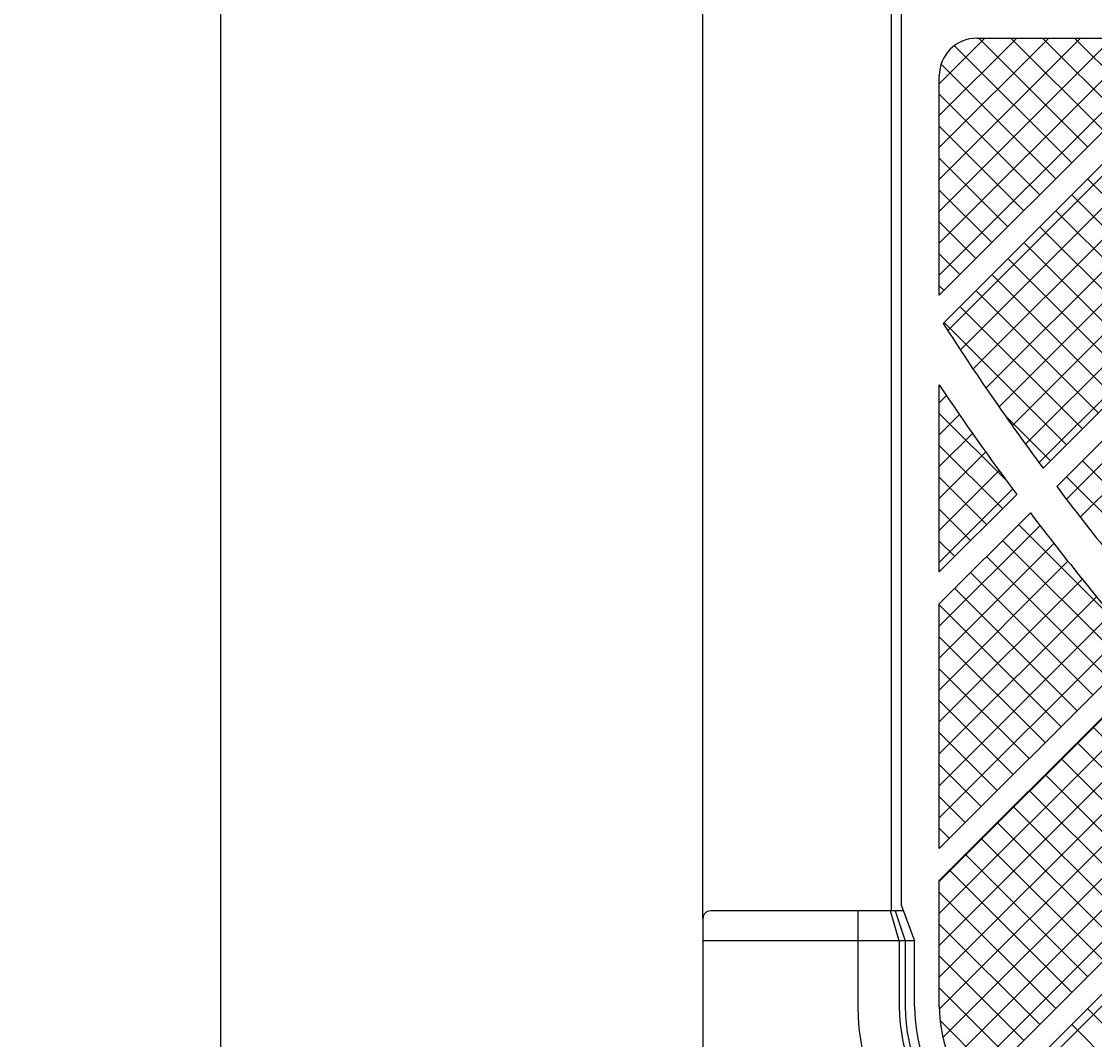
# Model space of a CAD drawing. Extents: x -961 to 1039, y -721 to 679.
# Drawn here: x -830 to -687, y 14 to 149 of the extents above; entities that cross this region are included whole.
import ezdxf

# ---------------------------------------------------------------- set-up
doc = ezdxf.new("R2010")
doc.units = 0
doc.layers.get('0').update_dxf_attribs({"linetype": 'CONTINUOUS'})
doc.layers.add('寸法線', color=7, linetype='CONTINUOUS')
doc.layers.add('ﾚｲﾔ_1', color=7, linetype='CONTINUOUS')
doc.styles.get("Standard").update_dxf_attribs({"font": 'txt', "bigfont": 'extfont'})
doc.dimstyles.get("Standard").update_dxf_attribs({"dimtxt": 0.18, "dimasz": 0.18, "dimexe": 0.18, "dimexo": 0.0625, "dimgap": 0.09, "dimtad": 0, "dimtih": 1, "dimtoh": 1, "dimzin": 0, "dimcen": 0.09, "dimazin": 3, "dimtfac": 1, "dimtofl": 0, "dimtmove": 0, "dimatfit": 3})

# ---------------------------------------------------------------- blocks, each defined once
blk = doc.blocks.new('*X41')
at = {"layer": 'ﾚｲﾔ_1'}
for p, q in [((-707.58, 140.95), (-701.52, 147.01)), ((-707.58, 136.71), (-697.28, 147.01)), ((-707.58, 132.47), (-693.04, 147.01)), ((-707.58, 128.23), (-688.79, 147.01)), ((-707.58, 123.98), (-684.55, 147.01)), ((-707.58, 119.74), (-680.31, 147.01)), ((-687.86, 132.54), (-702.32, 147.01)), ((-685.73, 134.67), (-698.08, 147.01)), ((-683.61, 136.79), (-693.84, 147.01)), ((-681.49, 138.91), (-689.6, 147.01)), ((-707.58, 115.5), (-676.92, 146.15)), ((-689.98, 130.42), (-705.51, 145.95)), ((-692.1, 128.3), (-707.29, 143.5)), ((-706.45, 108.14), (-673.76, 140.84)), ((-694.22, 126.18), (-707.58, 139.54)), ((-704.73, 105.62), (-672.13, 138.22)), ((-703.01, 103.1), (-670.51, 135.6)), ((-696.34, 124.06), (-707.58, 135.3)), ((-701.29, 100.57), (-668.82, 133.04)), ((-698.46, 121.94), (-707.58, 131.06)), ((-699.57, 98.05), (-667.12, 130.51)), ((-697.86, 95.52), (-665.41, 127.97)), ((-671.59, 112.04), (-687.86, 128.3)), ((-700.58, 119.82), (-707.58, 126.81)), ((-673.71, 109.92), (-689.98, 126.18)), ((-696.1, 93.03), (-663.71, 125.43)), ((-694.32, 90.58), (-662, 122.89)), ((-675.83, 107.8), (-692.1, 124.06)), ((-702.7, 117.7), (-707.58, 122.57)), ((-677.96, 105.67), (-694.22, 121.94)), ((-680.08, 103.55), (-696.34, 119.82)), ((-704.83, 115.57), (-707.58, 118.33)), ((-682.2, 101.43), (-698.46, 117.7)), ((-690.68, 85.73), (-658.46, 117.95)), ((-684.32, 99.31), (-700.58, 115.57)), ((-688.84, 83.33), (-656.65, 115.51)), ((-706.95, 113.45), (-707.58, 114.09)), ((-686.44, 97.19), (-702.7, 113.45)), ((-688.56, 95.07), (-704.83, 111.33)), ((-690.68, 92.95), (-706.94, 109.2)), ((-707.58, 98.53), (-706.6, 99.51)), ((-698.47, 88), (-707.58, 97.12)), ((-707.58, 94.28), (-704.84, 97.02)), ((-692.81, 90.83), (-698.61, 96.63)), ((-707.58, 90.04), (-703.09, 94.54)), ((-699.17, 84.46), (-707.58, 92.87)), ((-707.58, 85.8), (-701.33, 92.05)), ((-672.3, 74.56), (-688.56, 90.83)), ((-707.58, 81.56), (-699.57, 89.57)), ((-701.29, 82.34), (-707.58, 88.63)), ((-674.42, 72.44), (-690.68, 88.7)), ((-707.58, 77.31), (-697.82, 87.08)), ((-703.41, 80.22), (-707.58, 84.39)), ((-707.58, 68.83), (-694.18, 82.23)), ((-682.42, 67.71), (-697.05, 82.34)), ((-705.53, 78.1), (-707.58, 80.15)), ((-682.91, 63.96), (-699.17, 80.22)), ((-707.58, 64.59), (-692.34, 79.83)), ((-707.58, 60.34), (-690.43, 77.5)), ((-685.03, 61.83), (-701.29, 78.1)), ((-687.15, 59.71), (-703.41, 75.98)), ((-707.58, 56.1), (-688.52, 75.16)), ((-707.58, 51.86), (-686.61, 72.83)), ((-689.27, 57.59), (-705.53, 73.85)), ((-691.39, 55.47), (-707.58, 71.66)), ((-707.58, 47.62), (-684.7, 70.5)), ((-707.58, 43.37), (-682.79, 68.16)), ((-693.51, 53.35), (-707.58, 67.42)), ((-707.58, 34.89), (-678.91, 63.56)), ((-695.63, 51.23), (-707.58, 63.18)), ((-707.58, 30.64), (-676.91, 61.31)), ((-707.58, 26.4), (-674.89, 59.09)), ((-697.75, 49.11), (-707.58, 58.93)), ((-707.58, 22.16), (-672.83, 56.91)), ((-699.88, 46.98), (-707.58, 54.69)), ((-707.56, 17.94), (-670.77, 54.73)), ((-670.88, 39.21), (-687.15, 55.47)), ((-673.01, 37.08), (-689.27, 53.35)), ((-707.06, 14.19), (-668.71, 52.54)), ((-702, 44.86), (-707.58, 50.45)), ((-706, 11.01), (-666.65, 50.36)), ((-675.13, 34.96), (-691.39, 51.23)), ((-677.25, 32.84), (-693.51, 49.11)), ((-704.51, 8.26), (-664.59, 48.18)), ((-704.12, 42.74), (-707.58, 46.2)), ((-679.37, 30.72), (-695.63, 46.98)), ((-681.49, 28.6), (-697.75, 44.86)), ((-700.32, 3.97), (-660.38, 43.91)), ((-706.24, 40.62), (-707.58, 41.96)), ((-683.61, 26.48), (-699.88, 42.74)), ((-685.73, 24.36), (-702, 40.62)), ((-687.86, 22.24), (-704.12, 38.5)), ((-689.98, 20.11), (-706.24, 36.38)), ((-692.1, 17.99), (-707.58, 33.48)), ((-694.22, 15.87), (-707.58, 29.23)), ((-696.34, 13.75), (-707.58, 24.99)), ((-698.46, 11.63), (-707.58, 20.75)), ((-671.59, 1.73), (-687.86, 17.99)), ((-700.58, 9.51), (-707.39, 16.31)), ((-674.49, 0.39), (-689.98, 15.87))]:
    blk.add_line(p, q, dxfattribs=at)
blk = doc.blocks.new('CLUMP24')
at = {"layer": 'ﾚｲﾔ_1', "color": 5}
for p, q in [((-712.58, 31.64), (-712.58, 152)), ((-702.58, 147.01), (-677.42, 147.01)), ((-707.58, 112.82), (-675.94, 144.46)), ((-707.58, 112.82), (-707.58, 142.01)), ((-707.08, 109.08), (-674.35, 141.8)), ((-693.78, 89.85), (-661.5, 122.14)), ((-691.97, 87.42), (-659.73, 119.66)), ((-707.58, 76.05), (-707.58, 100.9)), ((-707.58, 76.05), (-697.29, 86.34)), ((-707.58, 71.81), (-695.47, 83.91)), ((-707.58, 39.28), (-707.58, 71.81)), ((-707.58, 39.28), (-680.95, 65.91)), ((-707.58, 35.04), (-678.98, 63.64)), ((-703.36, 6.74), (-663.29, 46.8)), ((-701.23, 4.61), (-661.17, 44.68)), ((-707.58, 18.29), (-707.58, 35.04)), ((-712.58, 31.64), (-710.87, 27.02)), ((-710.87, 18.29), (-710.87, 27.02))]:
    blk.add_line(p, q, dxfattribs=at)
for centre, radius, start, end in [((-702.58, 142.01), 5, 90, 180), ((-402.37, 305.6), 362.59, 212.8201, 216.515), ((-402.37, 305.6), 367.5, 213.8487, 216.6292), ((-402.37, 305.6), 362.59, 216.994, 220.6503), ((-402.37, 305.6), 367.5, 217.1017, 220.7085), ((-689.68, 18.29), 21.18, 180, 270), ((-689.68, 18.29), 17.9, 180, 220.1926)]:
    blk.add_arc(centre, radius, start, end, dxfattribs=at)
at = {"layer": 'ﾚｲﾔ_1'}
blk.add_blockref('*X41', (0, 0), dxfattribs=at)
blk = doc.blocks.new('CLUMP23')
at = {"layer": 'ﾚｲﾔ_1', "color": 5}
for p, q in [((-738.99, 29.98), (-738.99, -21.02)), ((-712.34, 30.98), (-737.99, 30.98)), ((-712.89, 26.98), (-714.06, 30.98)), ((-710.87, 26.98), (-738.99, 26.98)), ((-712.89, 26.98), (-712.89, 18.29))]:
    blk.add_line(p, q, dxfattribs=at)
at = {"layer": 'ﾚｲﾔ_1'}
for p, q in [((-718.4, 30.98), (-718.4, 18.29)), ((-713.45, 30.98), (-712.11, 26.98)), ((-712.11, 26.98), (-712.11, 18.29))]:
    blk.add_line(p, q, dxfattribs=at)
at = {"layer": 'ﾚｲﾔ_1', "color": 5}
for centre, radius, start, end in [((-737.99, 29.98), 1, 90, 180), ((-689.68, 18.29), 23.21, 180, 270)]:
    blk.add_arc(centre, radius, start, end, dxfattribs=at)
at = {"layer": 'ﾚｲﾔ_1'}
for radius in [28.72, 22.42]:
    blk.add_arc((-689.68, 18.29), radius, 180, 270, dxfattribs=at)
blk.add_blockref('CLUMP24', (0, 0), dxfattribs=at)
blk = doc.blocks.new('CLUMP7')
at = {"layer": 'ﾚｲﾔ_1', "color": 5}
for p, q in [((-738.99, 29.98), (-738.99, 547.98)), ((-713.99, 546.98), (-713.99, 30.98))]:
    blk.add_line(p, q, dxfattribs=at)
at = {"layer": 'ﾚｲﾔ_1'}
blk.add_blockref('CLUMP23', (0, 0), dxfattribs=at)
blk = doc.blocks.new('*D52')
at = {"color": 0}
for p, q in [((-726.49, 594.48), (-808.08, 594.48)), ((-803.08, 594.48), (-803.08, 315.44)), ((-803.08, 594.48), (-803.08, 262.52)), ((-803.08, 594.48), (-803.08, 569.48)), ((-803.08, -16.52), (-803.08, 315.44)), ((-803.08, -16.52), (-803.08, 262.52)), ((-803.08, -16.52), (-803.08, 8.48)), ((-726.49, -16.52), (-808.08, -16.52))]:
    blk.add_line(p, q, dxfattribs=at)
for points in [[(-803.08, 594.48), (-800.49, 584.82), (-805.67, 584.82), (-803.08, 587.24)], [(-803.08, -16.52), (-805.67, -6.86), (-800.49, -6.86), (-803.08, -9.27)]]:
    blk.add_solid(points, dxfattribs=at)
blk.add_text('611', height=17.992, rotation=90, dxfattribs=at).set_placement((-811.26, 273.11))

msp = doc.modelspace()

# ---------------------------------------------------------------- block references
at = {"layer": 'ﾚｲﾔ_1'}
msp.add_blockref('CLUMP7', (0, 0), dxfattribs=at)

# ---------------------------------------------------------------- dimensions: what is measured, and where the dimension line sits
at = {"layer": '寸法線'}
dim = msp.add_linear_dim(base=(-803.082, 594.483), p1=(-724.487, 594.483), p2=(-724.487, -16.517), angle=90, dimstyle='Standard', dxfattribs=at)
dim.commit()
dim.dimension.update_dxf_attribs({"geometry": '*D52', "text_midpoint": (-803.082, 288.983), "dimtype": 128})

doc.saveas('drawing.dxf')
